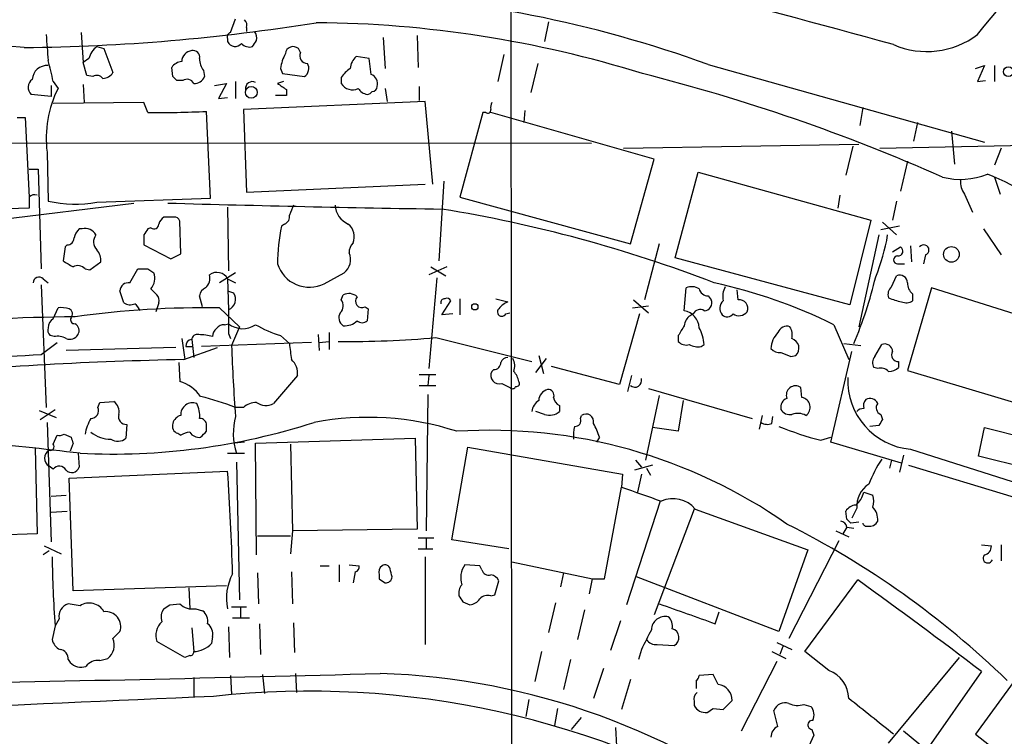
# Model space of a CAD drawing. Extents: x 2 to 1052, y 3454 to 4328.
# Drawn here: x 658 to 742, y 3773 to 3834 of the extents above; entities that cross this region are included whole.
import ezdxf

# ---------------------------------------------------------------- set-up
doc = ezdxf.new("R2010")
doc.units = 0
doc.header["$MEASUREMENT"] = 0
doc.layers.add('MAIN', color=5, linetype='CONTINUOUS')

msp = doc.modelspace()

# ---------------------------------------------------------------- linework, layer by layer
at = {"layer": 'MAIN'}
for p, q in [((700.1087, 3845.9814), (700.1933, 3758.6054)), ((676.3173, 3833.1121), (676.7407, 3834.2974)), ((677.672, 3833.5354), (677.672, 3833.1967)), ((703.326, 3834.0434), (702.9873, 3832.3501)), ((663.6173, 3833.1121), (663.7867, 3830.5721)), ((689.2713, 3832.6887), (689.4407, 3830.0641)), ((692.15, 3832.8581), (692.2347, 3830.1487)), ((664.972, 3831.9267), (665.5647, 3831.7574)), ((676.0633, 3832.6041), (676.0633, 3832.3501)), ((665.5647, 3831.7574), (666.3267, 3829.7254)), ((682.244, 3831.4187), (682.0747, 3831.7574)), ((688.086, 3830.9107), (686.9853, 3831.0801)), ((699.516, 3831.2494), (699.008, 3828.9634)), ((664.2947, 3830.9107), (663.7867, 3830.5721)), ((664.1253, 3829.4714), (663.7867, 3830.5721)), ((671.4067, 3829.3867), (671.322, 3830.1487)), ((688.2553, 3829.5561), (688.086, 3830.9107)), ((702.3947, 3830.4874), (701.802, 3828.0321)), ((716.8727, 3830.4027), (740.3253, 3823.7987)), ((739.5633, 3830.0641), (740.3253, 3830.3181)), ((740.3253, 3830.3181), (739.7327, 3828.9634)), ((741.172, 3830.3181), (741.172, 3828.9634)), ((664.6333, 3829.3867), (664.1253, 3829.4714)), ((674.0313, 3829.8947), (674.116, 3829.3867)), ((680.5507, 3830.0641), (680.72, 3829.6407)), ((680.72, 3829.6407), (682.5827, 3829.3867)), ((685.7153, 3829.3021), (685.7153, 3828.7941)), ((661.0773, 3828.6247), (661.0773, 3827.6934)), ((661.2467, 3828.9634), (661.67, 3828.3707)), ((663.7867, 3828.7094), (663.8713, 3827.1854)), ((672.2533, 3829.0481), (671.7453, 3829.0481)), ((674.9627, 3828.6247), (675.9787, 3828.7941)), ((675.9787, 3828.7941), (675.3013, 3827.5241)), ((676.7407, 3828.9634), (676.7407, 3827.5241)), ((680.8047, 3828.9634), (680.2967, 3828.7941)), ((692.3193, 3828.5401), (692.3193, 3827.3547)), ((739.7327, 3828.9634), (740.41, 3829.0481)), ((661.0773, 3827.6934), (659.384, 3827.8627)), ((675.3013, 3827.5241), (676.0633, 3827.6087)), ((681.0587, 3827.7781), (680.1273, 3827.7781)), ((681.0587, 3828.2861), (681.0587, 3827.7781)), ((689.4407, 3828.3707), (689.61, 3827.2701)), ((668.9513, 3827.1854), (661.2467, 3827.1007)), ((669.29, 3826.3387), (668.9513, 3827.1854)), ((692.8273, 3827.2701), (677.418, 3826.5927)), ((693.5047, 3820.2427), (692.8273, 3827.2701)), ((729.996, 3826.7621), (729.742, 3825.2381)), ((674.624, 3819.0574), (674.2853, 3826.4234)), ((677.418, 3826.5927), (677.672, 3819.5654)), ((697.738, 3826.3387), (695.7907, 3819.1421)), ((697.992, 3826.3387), (697.738, 3826.3387)), ((712.3007, 3822.3594), (698.4153, 3826.3387)), ((701.294, 3826.5081), (701.2093, 3825.4921)), ((658.1987, 3825.9154), (658.876, 3825.9154)), ((658.876, 3825.9154), (659.2147, 3819.1421)), ((734.6527, 3825.4921), (734.314, 3823.8834)), ((737.5313, 3824.7301), (737.7853, 3821.9361)), ((602.9113, 3823.7987), (706.9667, 3823.7141)), ((709.676, 3823.2907), (729.6573, 3823.6294)), ((729.1493, 3823.4601), (728.5567, 3821.0047)), ((731.4353, 3823.2907), (752.2633, 3823.7141)), ((660.7387, 3822.9521), (660.8233, 3818.8034)), ((741.7647, 3823.2907), (741.172, 3821.8514)), ((710.2687, 3815.1627), (712.3007, 3822.3594)), ((733.806, 3822.1901), (733.2133, 3819.6501)), ((659.2147, 3821.5127), (659.9767, 3821.5127)), ((659.9767, 3821.5127), (660.2307, 3813.0461)), ((714.0787, 3813.9774), (716.026, 3821.2587)), ((716.026, 3821.2587), (730.6733, 3817.1947)), ((677.672, 3819.5654), (692.8273, 3820.2427)), ((694.436, 3820.4967), (694.0127, 3813.7234)), ((741.172, 3820.8354), (741.68, 3819.3961)), ((728.0487, 3819.3114), (727.8793, 3818.2107)), ((738.632, 3819.3961), (739.3093, 3817.8721)), ((648.716, 3816.2634), (668.1047, 3818.6341)), ((659.2147, 3819.1421), (659.2147, 3818.2107)), ((664.972, 3818.7187), (674.624, 3819.0574)), ((695.7907, 3819.1421), (710.2687, 3815.1627)), ((732.8747, 3818.8034), (732.536, 3817.1947)), ((659.2147, 3818.2107), (644.398, 3817.7027)), ((676.0633, 3818.2954), (676.148, 3812.8767)), ((671.4913, 3817.4487), (670.6447, 3817.4487)), ((672.084, 3814.3161), (671.9993, 3817.1101)), ((680.8893, 3816.8561), (680.6353, 3816.6867)), ((730.6733, 3817.1947), (728.8953, 3809.9981)), ((731.6893, 3817.0254), (732.8747, 3815.9247)), ((663.702, 3816.4327), (663.448, 3816.4327)), ((668.9513, 3815.9247), (668.9513, 3815.0781)), ((669.544, 3816.5174), (669.29, 3816.4327)), ((731.3507, 3815.9247), (729.6573, 3808.1354)), ((733.1287, 3816.6867), (731.52, 3816.3481)), ((740.2407, 3816.4327), (741.7647, 3814.2314)), ((662.432, 3815.0781), (662.2627, 3814.9087)), ((668.9513, 3815.0781), (671.2373, 3813.8927)), ((712.724, 3815.1627), (711.454, 3810.4214)), ((662.2627, 3814.9087), (662.0933, 3813.7234)), ((671.2373, 3813.8927), (672.084, 3814.3161)), ((732.536, 3814.4854), (733.2133, 3814.9087)), ((734.06, 3814.9934), (734.1447, 3813.6387)), ((735.33, 3814.2314), (735.1607, 3813.4694)), ((664.3793, 3812.9614), (665.3107, 3813.6387)), ((728.8953, 3809.9981), (714.0787, 3813.9774)), ((732.9593, 3813.4694), (733.552, 3813.4694)), ((663.956, 3813.0461), (664.3793, 3812.9614)), ((667.766, 3811.8607), (668.4433, 3813.0461)), ((669.29, 3813.0461), (669.798, 3812.7074)), ((676.7407, 3812.7074), (675.386, 3811.8607)), ((684.276, 3811.7761), (685.9693, 3812.7074)), ((694.69, 3813.2154), (693.166, 3812.5381)), ((693.3353, 3813.2154), (694.6053, 3812.4534)), ((660.4, 3812.1994), (660.8233, 3811.8607)), ((676.0633, 3812.1994), (676.7407, 3811.8607)), ((676.0633, 3812.1994), (676.148, 3809.5747)), ((693.8433, 3812.2841), (693.166, 3804.5794)), ((732.4513, 3811.5221), (732.8747, 3812.4534)), ((660.2307, 3811.6914), (660.654, 3801.2774)), ((667.258, 3810.1674), (666.9193, 3811.1834)), ((669.544, 3811.3527), (670.052, 3810.8447)), ((676.0633, 3811.1834), (676.5713, 3811.0141)), ((714.8407, 3809.4901), (715.01, 3811.4374)), ((719.4127, 3810.4214), (719.328, 3811.2681)), ((735.838, 3811.4374), (733.806, 3804.4101)), ((734.2293, 3810.9294), (734.2293, 3810.3367)), ((750.57, 3806.7807), (735.838, 3811.4374)), ((670.2213, 3810.1674), (669.9673, 3809.4054)), ((673.9467, 3809.8287), (673.6927, 3810.7601)), ((685.7153, 3810.4214), (685.8847, 3810.8447)), ((694.2667, 3809.1514), (695.0287, 3810.3367)), ((695.7907, 3810.5061), (695.7907, 3809.1514)), ((698.8387, 3810.5061), (699.8547, 3810.2521)), ((710.5227, 3810.4214), (711.7927, 3809.3207)), ((716.8727, 3810.7601), (717.1267, 3810.4214)), ((661.2467, 3808.8127), (661.67, 3809.7441)), ((675.386, 3809.7441), (677.0793, 3808.1354)), ((687.7473, 3809.8287), (688.0013, 3809.6594)), ((688.0013, 3809.6594), (687.9167, 3808.6434)), ((695.198, 3809.2361), (694.2667, 3809.1514)), ((699.6853, 3809.2361), (700.024, 3809.3207)), ((711.0307, 3809.2361), (709.3373, 3803.2247)), ((710.438, 3809.7441), (711.7927, 3809.9134)), ((715.6027, 3809.2361), (715.3487, 3809.0667)), ((675.8093, 3808.3047), (676.148, 3808.3894)), ((676.148, 3807.5427), (676.3173, 3807.1194)), ((677.0793, 3808.1354), (676.402, 3806.5267)), ((684.6993, 3807.6274), (684.6993, 3806.1881)), ((727.5407, 3808.3047), (728.8107, 3805.3414)), ((660.2307, 3805.7647), (661.5853, 3806.7807)), ((661.3313, 3807.2887), (660.9927, 3807.3734)), ((672.1687, 3807.1194), (672.4227, 3805.3414)), ((673.0153, 3807.0347), (673.1847, 3805.5107)), ((683.1753, 3806.7807), (673.862, 3806.4421)), ((680.5507, 3807.3734), (681.3127, 3806.6961)), ((683.768, 3807.4581), (683.8527, 3806.1034)), ((683.8527, 3806.7807), (684.6993, 3806.8654)), ((693.7587, 3807.2041), (701.8867, 3805.1721)), ((714.3327, 3807.3734), (714.3327, 3806.8654)), ((728.3873, 3806.6961), (729.8267, 3806.5267)), ((671.6607, 3806.3574), (662.3473, 3806.1034)), ((672.338, 3805.3414), (675.2167, 3806.3574)), ((672.5073, 3806.4421), (673.1, 3806.4421)), ((716.28, 3806.4421), (716.534, 3806.6114)), ((727.2867, 3798.3141), (729.0647, 3806.0187)), ((731.012, 3805.5954), (731.6047, 3806.6114)), ((671.9147, 3805.0874), (671.9993, 3803.4787)), ((702.2253, 3804.2407), (703.1567, 3805.4261)), ((702.4793, 3805.6801), (702.9027, 3804.1561)), ((723.9, 3805.5954), (724.3233, 3805.6801)), ((733.044, 3805.1721), (733.044, 3804.6641)), ((698.6693, 3804.4947), (698.5, 3804.3254)), ((709.3373, 3803.2247), (703.58, 3804.7487)), ((731.266, 3804.5794), (730.9273, 3804.6641)), ((733.806, 3804.4101), (748.4533, 3800.0074)), ((681.99, 3803.9867), (679.958, 3801.6161)), ((692.3193, 3804.0714), (693.7587, 3804.0714)), ((693.166, 3803.9867), (693.0813, 3803.1401)), ((710.3533, 3803.9867), (710.0147, 3802.6321)), ((692.3193, 3803.1401), (693.7587, 3803.1401)), ((699.3467, 3803.3094), (700.024, 3802.9707)), ((711.7927, 3802.8861), (720.598, 3800.3461)), ((724.8313, 3802.1241), (724.7467, 3802.9707)), ((665.0567, 3801.2774), (665.226, 3801.7007)), ((665.226, 3801.7007), (666.4113, 3801.7854)), ((693.0813, 3802.3781), (692.912, 3790.7787)), ((712.724, 3802.2934), (711.5387, 3796.7901)), ((714.756, 3801.8701), (714.3327, 3799.2454)), ((660.0613, 3801.0234), (661.5007, 3800.4307)), ((660.146, 3800.2614), (661.416, 3801.1081)), ((677.418, 3801.2774), (676.7407, 3801.2774)), ((702.9873, 3800.6847), (702.2253, 3800.9387)), ((704.2573, 3801.4467), (704.2573, 3800.9387)), ((660.7387, 3800.0074), (661.0773, 3789.8474)), ((706.0353, 3800.3461), (706.12, 3800.6001)), ((721.4447, 3800.6001), (721.1907, 3799.4147)), ((722.2913, 3799.9227), (722.376, 3800.5154)), ((731.52, 3800.6847), (731.6893, 3800.2614)), ((667.512, 3799.8381), (667.4273, 3798.6527)), ((674.2853, 3799.2454), (674.2853, 3799.7534)), ((714.3327, 3799.2454), (712.1313, 3799.5841)), ((731.3507, 3799.7534), (730.5887, 3799.6687)), ((739.8173, 3797.1287), (740.3253, 3799.5841)), ((740.3253, 3799.5841), (745.998, 3798.1447)), ((661.2467, 3798.1447), (661.5853, 3798.9067)), ((662.178, 3798.9914), (662.7707, 3798.7374)), ((671.83, 3799.0761), (672.084, 3798.9067)), ((678.434, 3798.2294), (691.9807, 3798.6527)), ((691.9807, 3798.6527), (692.15, 3790.9481)), ((707.644, 3798.7374), (707.39, 3798.3141)), ((726.44, 3798.4834), (727.2867, 3798.7374)), ((659.7227, 3797.8061), (659.892, 3790.5247)), ((662.94, 3798.2294), (662.686, 3797.5521)), ((677.5027, 3798.3141), (676.656, 3798.2294)), ((678.5187, 3788.7467), (678.434, 3798.2294)), ((681.3973, 3798.1447), (681.5667, 3790.7787)), ((695.1133, 3790.0167), (696.468, 3797.8907)), ((696.468, 3797.8907), (709.5913, 3795.6047)), ((733.298, 3796.5361), (727.2867, 3798.3141)), ((734.06, 3797.7214), (750.062, 3792.6414)), ((663.3633, 3797.3827), (663.448, 3796.1974)), ((676.0633, 3797.3827), (677.5027, 3797.3827)), ((710.692, 3796.7901), (711.2, 3796.1974)), ((732.4513, 3796.7901), (732.282, 3796.1127)), ((733.4673, 3797.2134), (733.1287, 3795.7741)), ((745.6593, 3795.6894), (739.8173, 3797.1287)), ((661.2467, 3796.0281), (660.908, 3796.2821)), ((662.6013, 3795.2661), (676.0633, 3795.8587)), ((676.8253, 3796.6207), (677.0793, 3784.9367)), ((712.1313, 3796.3667), (710.6073, 3795.9434)), ((711.6233, 3796.1127), (711.962, 3795.5201)), ((733.8907, 3796.3667), (742.8653, 3793.6574)), ((662.94, 3785.6987), (662.6013, 3795.2661)), ((709.5913, 3795.6047), (709.5067, 3794.5041)), ((711.2, 3795.6047), (710.8613, 3794.0807)), ((708.0673, 3786.7147), (709.5067, 3794.5041)), ((661.0773, 3793.7421), (662.3473, 3793.8267)), ((712.8087, 3793.3187), (709.93, 3784.5134)), ((730.0807, 3794.0807), (730.8427, 3793.8267)), ((715.6873, 3792.6414), (712.3007, 3783.6667)), ((715.772, 3792.6414), (725.3393, 3789.1701)), ((729.488, 3792.7261), (729.0647, 3791.8794)), ((661.0773, 3792.3874), (662.432, 3792.4721)), ((728.6413, 3791.7947), (728.5567, 3792.4721)), ((692.15, 3790.9481), (681.5667, 3790.7787)), ((728.6413, 3791.1174), (728.3027, 3790.5247)), ((728.6413, 3791.1174), (729.234, 3791.0327)), ((729.6573, 3791.5407), (728.98, 3791.4561)), ((659.892, 3790.5247), (646.8533, 3790.1014)), ((678.6033, 3790.3554), (681.3973, 3790.3554)), ((681.5667, 3790.7787), (681.3973, 3788.8314)), ((692.2347, 3790.1861), (693.5893, 3790.1861)), ((692.912, 3790.1014), (692.912, 3789.2547)), ((699.9393, 3789.2547), (695.1133, 3790.0167)), ((727.71, 3790.7787), (728.8107, 3790.2707)), ((660.4847, 3789.5087), (661.924, 3788.8314)), ((692.2347, 3789.2547), (693.5047, 3789.2547)), ((725.3393, 3789.1701), (722.884, 3782.2274)), ((727.964, 3789.9321), (723.7307, 3781.6347)), ((740.0713, 3789.5934), (740.918, 3789.5087)), ((741.7647, 3789.5934), (741.7647, 3788.2387)), ((660.908, 3789.0854), (660.4, 3788.7467)), ((692.8273, 3788.5774), (692.8273, 3781.1267)), ((683.9373, 3787.8154), (684.6993, 3787.8154)), ((685.546, 3787.9001), (685.546, 3786.4607)), ((686.3927, 3787.9001), (687.2393, 3787.8154)), ((697.484, 3787.8154), (696.214, 3787.9001)), ((697.6533, 3787.4767), (697.484, 3787.8154)), ((700.1933, 3788.1541), (707.0513, 3786.7147)), ((678.6033, 3787.2227), (678.688, 3784.5981)), ((681.482, 3787.3074), (681.5667, 3784.5981)), ((686.9007, 3787.3074), (686.7313, 3786.3761)), ((688.9327, 3787.0534), (688.9327, 3786.7147)), ((704.596, 3787.2227), (704.342, 3786.0374)), ((706.7973, 3785.4447), (707.0513, 3786.7147)), ((707.0513, 3786.7147), (708.0673, 3786.7147)), ((722.884, 3782.2274), (710.7767, 3786.8841)), ((725.0853, 3780.5341), (729.5727, 3786.6301)), ((675.9787, 3786.1221), (662.94, 3785.6987)), ((672.7613, 3785.9527), (672.846, 3784.1747)), ((698.754, 3785.3601), (699.0927, 3786.5454)), ((698.4153, 3785.2754), (698.754, 3785.3601)), ((663.5327, 3784.4287), (662.5167, 3784.5981)), ((671.1527, 3784.5134), (671.9993, 3784.5981)), ((673.354, 3784.1747), (673.9467, 3784.0054)), ((676.402, 3784.3441), (677.672, 3784.3441)), ((677.164, 3784.2594), (677.164, 3783.4127)), ((696.0447, 3784.7674), (696.6373, 3784.5134)), ((703.9187, 3784.6827), (703.326, 3782.1427)), ((661.7547, 3783.3281), (661.416, 3782.7354)), ((676.4867, 3783.4127), (677.926, 3783.4127)), ((706.374, 3784.0901), (705.7813, 3781.5501)), ((717.4653, 3782.9047), (717.804, 3783.9207)), ((661.416, 3782.7354), (661.162, 3781.5501)), ((673.0153, 3782.5661), (673.1847, 3780.5341)), ((676.148, 3782.6507), (676.2327, 3780.0261)), ((678.7727, 3782.9047), (678.8573, 3780.2801)), ((681.6513, 3782.9894), (681.736, 3780.4494)), ((709.422, 3783.1587), (708.5753, 3780.6187)), ((666.3267, 3781.6347), (666.9193, 3782.2274)), ((674.7933, 3781.8041), (674.7087, 3781.2114)), ((672.4227, 3780.0261), (670.052, 3781.3807)), ((712.5547, 3781.1267), (713.994, 3781.0421)), ((722.7147, 3781.2961), (723.9847, 3780.7034)), ((723.2227, 3780.9574), (722.9687, 3780.2801)), ((665.226, 3779.7721), (665.9033, 3779.9414)), ((672.846, 3780.1954), (672.4227, 3780.0261)), ((702.7333, 3780.5341), (702.1407, 3777.9941)), ((711.2, 3780.7034), (710.946, 3779.8567)), ((722.2913, 3780.5341), (723.4767, 3779.9414)), ((727.1173, 3778.9254), (725.0853, 3780.5341)), ((732.1973, 3772.7447), (738.2087, 3780.0261)), ((662.5167, 3779.8567), (662.686, 3779.6027)), ((705.1887, 3779.8567), (704.596, 3777.3167)), ((722.7147, 3779.6874), (719.6667, 3773.7607)), ((673.1847, 3778.3327), (673.1847, 3776.7241)), ((676.3173, 3778.5021), (676.402, 3776.8934)), ((679.0267, 3778.5867), (679.196, 3776.9781)), ((681.8207, 3778.6714), (681.9053, 3777.0627)), ((707.9827, 3779.0947), (707.136, 3776.5547)), ((717.296, 3778.5867), (716.1107, 3778.5021)), ((717.7193, 3777.7401), (717.296, 3778.5867)), ((740.0713, 3778.8407), (735.4147, 3772.1521)), ((710.2687, 3778.1634), (709.5067, 3775.6234)), ((715.8567, 3778.0787), (715.8567, 3777.4014)), ((742.7807, 3777.9094), (739.5633, 3773.5067)), ((701.6327, 3776.4701), (701.3787, 3775.0307)), ((715.6873, 3776.3007), (715.6873, 3775.9621)), ((718.1427, 3775.6234), (718.9047, 3776.3854)), ((725.0007, 3776.0467), (725.5933, 3775.8774)), ((704.088, 3775.7081), (703.834, 3774.2687)), ((705.2733, 3773.9301), (706.12, 3774.9461)), ((717.296, 3775.7081), (718.1427, 3775.6234)), ((722.7993, 3774.1841), (722.4607, 3775.5387)), ((708.9987, 3774.0994), (709.0833, 3772.4907)), ((725.8473, 3773.4221), (725.424, 3772.4907)), ((725.678, 3773.9301), (725.8473, 3773.4221)), ((735.4147, 3772.1521), (733.4673, 3773.7607)), ((739.5633, 3773.5067), (741.426, 3772.0674))]:
    msp.add_line(p, q, dxfattribs=at)
for centre, radius in [((742.3721, 3829.7953), 0.417), ((678.0767, 3828.0403), 0.505), ((737.5259, 3814.2766), 0.6667), ((697.0606, 3809.8182), 0.2645)]:
    msp.add_circle(centre, radius, dxfattribs=at)
for centre, radius, start, end in [((558.6474, 3984.4385), 236.0993, 320.084178, 327.231121), ((526.758, 3089.964), 770.1555, 74.4963257, 77.4313228), ((-889.5237, 40409.389), 36606.9156, 272.23827791, 272.46746084), ((682.2543, 3735.2115), 101.2907, 70.015076, 87.610538), ((657.0389, 3998.8156), 166.9827, 270.601302, 279.152177), ((677.0795, 3833.7471), 0.6292, 340.338213, 47.731211), ((682.7704, 3737.7308), 96.2315, 72.763921, 89.506828), ((1211.0861, 3874.1688), 551.9738, 184.283325, 184.512498), ((676.3879, 3832.7593), 0.3598, 101.316179, 205.553719), ((677.6716, 3832.6462), 0.8731, 345.981264, 39.087174), ((735.4512, 3838.6137), 7.1057, 246.525387, 307.052129), ((645.5149, 3677.9768), 154.437, 85.068399, 101.677395), ((665.9026, 3830.5725), 1.6431, 124.49667, 168.121758), ((676.7125, 3832.6606), 0.7196, 205.560902, 318.171398), ((677.9262, 3832.8303), 0.9386, 223.795632, 285.688804), ((551.3378, 3916.8634), 152.6538, 326.192749, 326.421911), ((681.6338, 3831.2611), 0.6639, 48.382946, 173.686496), ((673.1558, 3830.61), 0.9882, 98.174383, 177.291339), ((673.0998, 3830.9952), 0.5989, 351.888839, 98.111161), ((684.7029, 3829.3857), 4.2073, 152.412332, 170.720815), ((682.8508, 3831.1506), 0.6633, 156.162913, 268.782043), ((687.9453, 3829.9651), 1.4713, 130.728008, 176.141889), ((660.7455, 3829.0403), 1.2801, 86.515796, 175.860811), ((648.1378, 3826.7812), 13.2893, 9.451194, 17.337487), ((672.2531, 3829.5564), 1.1035, 94.386361, 147.538365), ((675.0683, 3830.8047), 1.3797, 175.59365, 221.267966), ((682.1743, 3830.0606), 0.788, 301.216895, 32.794642), ((664.9635, 3828.8363), 0.6419, 36.421795, 120.960695), ((665.3952, 3830.3184), 1.1042, 274.404277, 327.518859), ((586.926, 3744.5674), 119.7134, 44.885409, 45.114591), ((673.2334, 3829.7457), 0.9528, 267.070332, 337.86583), ((687.791, 3827.9884), 2.4565, 122.329512, 147.670488), ((687.9872, 3828.7871), 0.8145, 342.345915, 70.779678), ((672.1809, 3675.1833), 159.3305, 66.085444, 75.793004), ((659.9535, 3828.4625), 0.8271, 125.880704, 226.48437), ((672.6051, 3828.5035), 0.6484, 26.628283, 122.861599), ((678.1584, 3828.3713), 0.5774, 61.490907, 188.485136), ((807.6776, 4019.0399), 228.9527, 236.195334, 236.424517), ((686.6636, 3829.3594), 1.104, 210.799989, 296.414182), ((688.3399, 3828.5401), 0.4234, 270.013532, 0), ((669.9497, 3824.1583), 9.2897, 153.03472, 187.460552), ((688.1281, 3829.0054), 1.162, 213.106135, 259.518758), ((687.874, 3828.4136), 0.5526, 274.432108, 327.497791), ((699.3475, 3826.7619), 0.9474, 153.448472, 190.287538), ((670.474, 3903.8558), 77.5261, 269.12493, 272.817881), ((698.1613, 3826.5363), 0.2602, 229.410647, 12.519254), ((738.2782, 3826.9044), 6.2538, 256.037974, 291.589596), ((733.0477, 3802.0791), 20.4479, 43.922088, 68.387261), ((740.1411, 3820.4684), 1.8513, 176.500503, 215.395925), ((659.6803, 3818.7189), 0.6292, 70.338213, 137.731211), ((663.1022, 3828.7817), 10.2352, 257.135118, 280.526052), ((723.1313, 5674.9218), 1857.02, 268.3908342, 269.109387), ((893.1318, 3733.3915), 227.9505, 158.086337, 158.31552), ((687.0111, 3818.5181), 1.8046, 181.695699, 247.069474), ((680.702, 3817.4588), 0.6311, 287.263584, 14.619728), ((675.5977, 3703.485), 116.1513, 68.916431, 80.750725), ((669.798, 3816.856), 0.4233, 233.124688, 0.013536), ((671.3222, 3816.5171), 1.1519, 126.026276, 162.884837), ((671.5591, 3817.0001), 0.4537, 14.030118, 98.594459), ((685.3935, 3815.7554), 1.431, 339.206833, 50.279014), ((664.6501, 3815.2663), 1.675, 135.863544, 166.028469), ((663.9772, 3815.438), 1.0321, 28.13682, 105.464975), ((665.6283, 3815.3363), 0.9462, 141.548243, 226.083347), ((796.1321, 3731.4961), 152.6537, 146.192759, 146.421922), ((697.6334, 3813.2713), 17.3378, 168.638933, 179.345331), ((715.9556, 3818.6179), 16.38, 337.572547, 350.53647), ((662.4461, 3815.6567), 0.5788, 268.604026, 1.386077), ((687.3785, 3814.4975), 0.9905, 130.795783, 185.608144), ((735.1786, 3814.647), 0.4423, 290.016307, 143.725967), ((663.9344, 3813.7444), 1.3804, 355.608298, 41.260899), ((685.0323, 3813.8413), 1.471, 309.568677, 22.352592), ((733.0017, 3814.5559), 0.4114, 264.084305, 59.045798), ((789.5055, 4025.1258), 246.8296, 238.922635, 239.151838), ((683.0183, 3814.343), 2.8584, 197.795989, 296.103396), ((732.9594, 3813.808), 0.3387, 90.016916, 269.983079), ((663.3438, 3812.5055), 0.8167, 41.445945, 119.63176), ((668.8667, 4024.6959), 211.6502, 269.885381, 270.114592), ((668.5552, 3812.2393), 1.328, 318.119251, 20.638858), ((675.158, 3811.7238), 1.0227, 27.715223, 127.22734), ((660.048, 3811.8517), 0.4948, 44.647894, 178.957742), ((667.6531, 3811.134), 0.7355, 81.169134, 176.148614), ((673.4369, 3812.2748), 1.1334, 312.368222, 13.43301), ((707.7455, 3768.0394), 44.8681, 63.820376, 77.599423), ((697.3774, 3820.2989), 34.6393, 336.87747, 346.765523), ((733.1428, 3811.8466), 0.6634, 1.217957, 113.837087), ((734.8511, 3811.7739), 1.0487, 175.252239, 233.636019), ((674.5028, 3810.6816), 0.8139, 111.787031, 174.465227), ((675.7598, 3810.4708), 0.9766, 293.422771, 33.802345), ((686.3504, 3809.8712), 1.0792, 48.177748, 115.56538), ((715.4757, 3810.2946), 1.234, 59.03067, 112.171283), ((716.8373, 3811.5008), 0.7415, 191.520561, 272.736234), ((720.0062, 3810.6753), 1.894, 153.443066, 190.298353), ((732.9454, 3810.887), 0.8046, 127.882478, 201.607035), ((667.7978, 3810.94), 0.9425, 235.058778, 294.544581), ((667.5118, 3809.1511), 1.1519, 17.115163, 53.973724), ((669.6288, 3810.3791), 0.6292, 340.338213, 47.731211), ((685.0727, 3809.9172), 0.8168, 313.090021, 38.118616), ((687.4616, 3810.2944), 0.5464, 135.786043, 301.528495), ((694.486, 3810.1867), 0.3213, 83.799635, 198.886087), ((694.69, 3810.1673), 0.3787, 26.571817, 116.55152), ((700.6597, 3808.4309), 1.9912, 113.846208, 141.904188), ((716.52, 3810.1532), 0.6633, 271.209504, 23.848478), ((718.7248, 3809.6994), 0.8631, 132.408095, 219.414584), ((719.5115, 3809.7017), 0.7264, 335.926187, 97.816672), ((734.0118, 3814.5308), 4.3378, 245.272922, 260.528775), ((733.694, 3811.0613), 0.9009, 243.924158, 306.455225), ((661.9237, 3807.3708), 2.3868, 73.507232, 96.101609), ((662.4139, 3809.2179), 0.4796, 318.067841, 67.000619), ((674.5224, 3724.3806), 85.3679, 89.420373, 97.683059), ((1184.1476, 3808.5587), 508.0006, 179.885409, 180.114592), ((686.2931, 3808.894), 0.788, 147.211471, 238.783105), ((699.3467, 3809.3885), 0.3714, 133.155907, 335.768033), ((714.5503, 3807.9539), 1.5634, 3.549816, 79.295247), ((716.1822, 3808.9456), 0.6483, 57.133605, 153.375657), ((718.4873, 3809.5929), 0.6158, 225.802667, 324.596423), ((719.4974, 3809.9133), 0.8466, 233.119274, 323.134163), ((666.1403, 3597.8145), 211.1894, 90.82234, 94.663458), ((661.8659, 3807.97), 1.0457, 126.307741, 175.57398), ((663.0669, 3808.728), 0.3412, 150.234291, 277.137512), ((662.7707, 3807.7968), 0.6825, 330.249913, 60.257201), ((677.3472, 3809.8648), 1.9013, 230.895909, 304.861918), ((686.0348, 3809.6709), 1.4586, 264.093185, 315.213883), ((687.4934, 3809.0881), 0.614, 226.405547, 313.587694), ((715.9406, 3808.1358), 1.1031, 122.449681, 175.617229), ((661.4162, 3807.8391), 0.6295, 160.359033, 227.717127), ((675.4706, 3807.3734), 0.6826, 119.738635, 187.12814), ((675.7247, 3807.6272), 0.6827, 82.88227, 150.239505), ((684.3083, 3818.785), 12.0143, 240.728988, 251.774373), ((926.2431, 3680.8079), 246.8296, 148.922635, 149.151838), ((712.905, 3806.326), 3.6402, 4.496728, 28.280714), ((724.156, 3806.227), 1.9498, 134.091939, 178.656986), ((723.5683, 3807.3593), 0.8145, 72.345915, 160.779678), ((722.6295, 3807.4156), 1.3872, 347.671, 31.258436), ((661.6277, 3805.9343), 1.3865, 58.733619, 102.344134), ((662.6437, 3807.9235), 0.857, 249.765565, 327.107304), ((673.0577, 3806.4843), 0.552, 94.405074, 184.384376), ((673.4763, 3807.0159), 0.4614, 73.41494, 177.66472), ((673.6076, 3803.2235), 4.2346, 73.739579, 89.994588), ((1020.0444, 3848.3403), 341.282, 187.008861, 187.238063), ((685.7747, 3900.9922), 94.1273, 269.809232, 274.865748), ((715.01, 3807.5144), 0.938, 223.777634, 285.710475), ((723.7223, 3806.2982), 0.8621, 314.19638, 72.279635), ((812.4087, 3811.1747), 136.0861, 181.957309, 184.492444), ((716.0259, 3808.0506), 1.6284, 242.103644, 278.977017), ((722.9565, 3806.9199), 0.9905, 220.799562, 275.608144), ((808.1464, 4017.4266), 227.9691, 248.082823, 248.31202), ((731.8728, 3806.0046), 0.6634, 1.217957, 113.837087), ((733.0017, 3805.7224), 0.552, 147.533584, 274.395521), ((679.3936, 3459.8984), 345.515, 91.170091, 95.051601), ((645.7769, 4095.6709), 290.2663, 270.697161, 272.854222), ((680.4808, 3804.1934), 1.5233, 352.201293, 48.907489), ((698.6834, 3805.0733), 0.5788, 268.604026, 1.395974), ((699.8188, 3804.9344), 0.5774, 86.435426, 164.635229), ((699.219, 3804.791), 1.2348, 337.848773, 30.95182), ((731.7369, 3805.06), 0.9012, 143.550995, 206.058953), ((699.1266, 3803.9867), 0.7123, 151.607172, 288.00244), ((699.3035, 3803.2667), 1.4976, 8.138218, 44.986473), ((731.52, 3803.6764), 0.938, 43.777634, 105.710475), ((732.1466, 3805.6797), 1.3553, 272.143942, 311.464317), ((670.984, 3800.1776), 3.4537, 36.022129, 72.903979), ((700.5885, 3803.3093), 0.2602, 257.454468, 40.620402), ((710.6507, 3803.5678), 0.5735, 228.230384, 16.70977), ((734.5949, 3803.5711), 5.8741, 177.596879, 264.77537), ((700.2526, 3803.1656), 0.3003, 220.450277, 338.4749), ((703.5008, 3801.8117), 1.0232, 104.692258, 176.727915), ((703.2897, 3802.3086), 0.4952, 338.127696, 95.609274), ((724.296, 3802.3242), 0.7881, 55.118165, 201.188384), ((665.7261, 3800.89), 1.1275, 349.508338, 52.575172), ((673.1, 3800.6565), 1.0176, 70.559028, 183.177331), ((668.0416, 3778.7772), 24.1233, 68.86234, 76.245274), ((678.541, 3799.9999), 1.7009, 90.751189, 131.317432), ((679.3033, 3802.7627), 1.3203, 233.543207, 299.726043), ((703.3469, 3800.6639), 1.4858, 125.726849, 169.34197), ((704.5602, 3802.203), 0.8147, 185.557346, 248.173778), ((723.8031, 3801.3033), 0.7748, 108.18473, 194.592252), ((724.6832, 3801.2916), 0.8457, 305.144659, 79.912731), ((730.9272, 3801.4044), 0.8726, 140.902319, 194.041021), ((730.5887, 3801.2773), 0.7574, 26.575202, 116.565051), ((664.45, 3801.0092), 0.6632, 271.209504, 23.848478), ((671.4489, 3800.5577), 2.2538, 354.612694, 28.009081), ((703.4107, 3801.8699), 1.2585, 250.341276, 312.275527), ((723.8013, 3801.5174), 0.8527, 208.687149, 282.420938), ((730.1394, 3800.2372), 0.9573, 93.51548, 132.879217), ((731.7424, 3801.2457), 0.6035, 142.135009, 248.374896), ((666.2893, 3853.2119), 55.8972, 267.173282, 287.856511), ((668.1019, 3798.2093), 4.219, 149.571224, 169.317026), ((667.4379, 3800.473), 0.6393, 160.660889, 276.656948), ((672.3382, 3799.6686), 0.9656, 105.263966, 164.741759), ((673.7067, 3799.7675), 0.5788, 358.604026, 91.386077), ((681.8856, 3799.0868), 5.3396, 164.481461, 198.6114), ((687.9818, 3775.7733), 24.658, 72.158334, 100.63931), ((705.5756, 3800.1616), 0.4953, 264.40337, 21.867995), ((706.4935, 3800.0597), 0.6569, 347.963111, 124.650472), ((721.8998, 3800.78), 0.9425, 235.058778, 294.544581), ((724.4816, 3799.3012), 1.47, 62.076996, 109.756337), ((858.5199, 3715.3575), 152.6259, 146.200557, 146.42974), ((672.0416, 3799.711), 0.6693, 161.559637, 251.567759), ((547.0313, 3925.9914), 179.6055, 314.885409, 315.114591), ((698.2933, 3755.2479), 44.0838, 55.027625, 93.585098), ((708.79, 3798.8644), 3.3604, 166.151915, 185.058586), ((701.7601, 3796.9172), 6.159, 17.189591, 29.20821), ((732.9296, 3823.8794), 26.2121, 247.465266, 255.6656), ((612.406, 3363.3285), 437.0549, 83.282156, 85.713215), ((661.7545, 3799.8389), 0.9474, 259.712463, 296.551529), ((789.8627, 3840.8109), 133.8752, 198.317001, 198.54617), ((666.1503, 3801.2637), 2.6956, 231.275461, 270.148787), ((666.7351, 3799.4685), 1.0699, 237.31111, 310.314348), ((672.93, 3797.6386), 1.5244, 93.158773, 123.708831), ((673.6644, 3799.7252), 0.9942, 214.596379, 276.520293), ((661.2849, 3796.9594), 0.7751, 119.094811, 240.905189), ((661.0139, 3797.933), 0.3147, 250.332702, 42.282263), ((742.0888, 3790.0781), 12.4944, 147.04559, 158.002394), ((661.7694, 3795.6267), 0.659, 28.723565, 142.478054), ((662.8215, 3796.4006), 0.6586, 223.954348, 342.029966), ((461.7004, 3781.0804), 214.8717, 1.615506, 3.943763), ((1007.5552, 4640.5762), 897.0345, 250.5940068, 250.8231856), ((731.7635, 3792.8583), 2.2794, 123.542966, 183.324982), ((713.8861, 3791.0821), 2.447, 39.584626, 113.935863), ((728.3115, 3794.4108), 1.7997, 307.348084, 349.431192), ((729.3598, 3793.3187), 1.5675, 341.089977, 18.910023), ((729.488, 3791.8795), 1.1039, 94.400696, 147.530798), ((729.8155, 3791.7756), 1.4583, 354.088064, 45.21948), ((644.1482, 3706.9379), 119.7487, 44.893901, 45.12305), ((689.145, 3723.1096), 76.4471, 45.975924, 63.243628), ((728.0488, 3791.0329), 0.5985, 8.116564, 81.883436), ((730.3165, 3791.5105), 0.3251, 189.633276, 288.434949), ((730.6098, 3791.8795), 0.7037, 254.292832, 338.832127), ((740.1771, 3789.4735), 0.7417, 281.525044, 2.720065), ((758.006, 3789.8615), 96.8525, 180.759667, 184.219454), ((740.6217, 3788.4674), 0.4073, 136.701355, 339.295776), ((686.7907, 3787.7476), 0.4537, 284.030118, 8.594459), ((689.5678, 3787.265), 0.6695, 124.698943, 198.426829), ((689.4406, 3787.4625), 0.4348, 13.147711, 125.73378), ((520.5942, 3744.8904), 174.5654, 13.919678, 14.148821), ((697.7116, 3786.8097), 1.8525, 143.941701, 198.996367), ((698.256, 3787.6642), 0.6312, 197.280921, 284.617437), ((680.3387, 3785.0758), 4.3693, 151.836106, 191.901693), ((773.8366, 3913.5453), 152.6259, 236.200557, 236.42974), ((689.4965, 3786.9106), 0.5374, 264.040103, 357.173796), ((698.3367, 3786.243), 0.8142, 21.801409, 84.460259), ((451.7303, 3401.1827), 475.1485, 52.638351, 54.214771), ((696.7646, 3785.487), 1.0795, 138.187949, 191.303687), ((822.8868, 3869.704), 152.6537, 213.578079, 213.807241), ((696.5525, 3785.6144), 1.1043, 274.404277, 327.518859), ((698.1613, 3784.3724), 0.938, 74.289525, 136.222366), ((662.8766, 3783.5186), 1.1379, 108.438133, 189.636976), ((664.3101, 3783.2204), 1.4368, 29.169638, 122.756551), ((671.6607, 3783.455), 1.2451, 144.687535, 197.813569), ((586.2314, 3911.3325), 152.6261, 303.578069, 303.807272), ((673.0849, 3785.6926), 1.5416, 225.233902, 280.053194), ((1138.4319, 4969.0405), 1258.6227, 250.230736, 250.4599257), ((665.7058, 3782.6451), 1.2834, 341.005976, 96.31209), ((673.2612, 3783.11), 1.1277, 349.510188, 52.563067), ((713.238, 3782.3303), 1.1932, 78.003512, 176.809781), ((712.766, 3782.6929), 1.0796, 348.702557, 48.172545), ((671.5923, 3781.8953), 1.624, 133.458043, 198.473998), ((673.6854, 3782.0097), 1.1268, 349.486857, 52.58704), ((713.6018, 3781.7256), 0.788, 299.84769, 73.568195), ((664.9663, 3781.0753), 1.471, 309.568677, 22.352592), ((1134.978, 3569.8602), 473.3314, 153.319009, 153.548176), ((662.4178, 3781.8604), 1.2936, 193.879402, 243.434949), ((673.0664, 3782.8536), 2.3225, 272.919691, 315.001744), ((712.4679, 3782.1718), 1.0487, 216.356342, 274.747762), ((661.7898, 3779.9695), 0.7356, 351.179222, 86.141365), ((672.8883, 3780.4918), 0.2994, 261.878017, 8.121983), ((663.6596, 3780.6186), 1.4071, 226.218018, 285.714395), ((665.0294, 3778.5939), 1.1944, 80.526638, 145.868232), ((566.6082, 8405.2441), 4628.1918, 270.5049821, 271.5155688), ((687.1389, 3718.5873), 60.1135, 51.89075, 88.209354), ((715.5599, 3778.5447), 0.5524, 302.493463, 355.577431), ((726.2056, 3776.484), 2.6061, 1.554573, 69.522695), ((717.567, 3776.4109), 1.3379, 358.907928, 83.463544), ((1792.6927, -21572.0272), 25373.3857, 92.52496061, 92.75730763), ((683.0181, 3702.6597), 74.5104, 58.802228, 96.27196), ((716.3222, 3776.5124), 0.6693, 124.689739, 198.440363), ((716.6374, 3776.4082), 1.0496, 205.151442, 278.248983), ((723.3975, 3775.1884), 1.0002, 70.539627, 159.497594), ((724.4652, 3777.5805), 1.6246, 243.121085, 289.245774), ((724.7888, 3775.1577), 1.0794, 334.448571, 41.81559), ((-31.2793, 2822.5368), 1219.7897, 51.225604, 51.4547883), ((632.3593, 3902.5503), 152.6538, 303.578089, 303.807251), ((723.1583, 3773.3015), 0.9529, 112.13417, 182.935673), ((725.7203, 3774.3111), 0.3834, 83.649905, 263.66476)]:
    msp.add_arc(centre, radius, start, end, dxfattribs=at)

doc.saveas('drawing.dxf')
